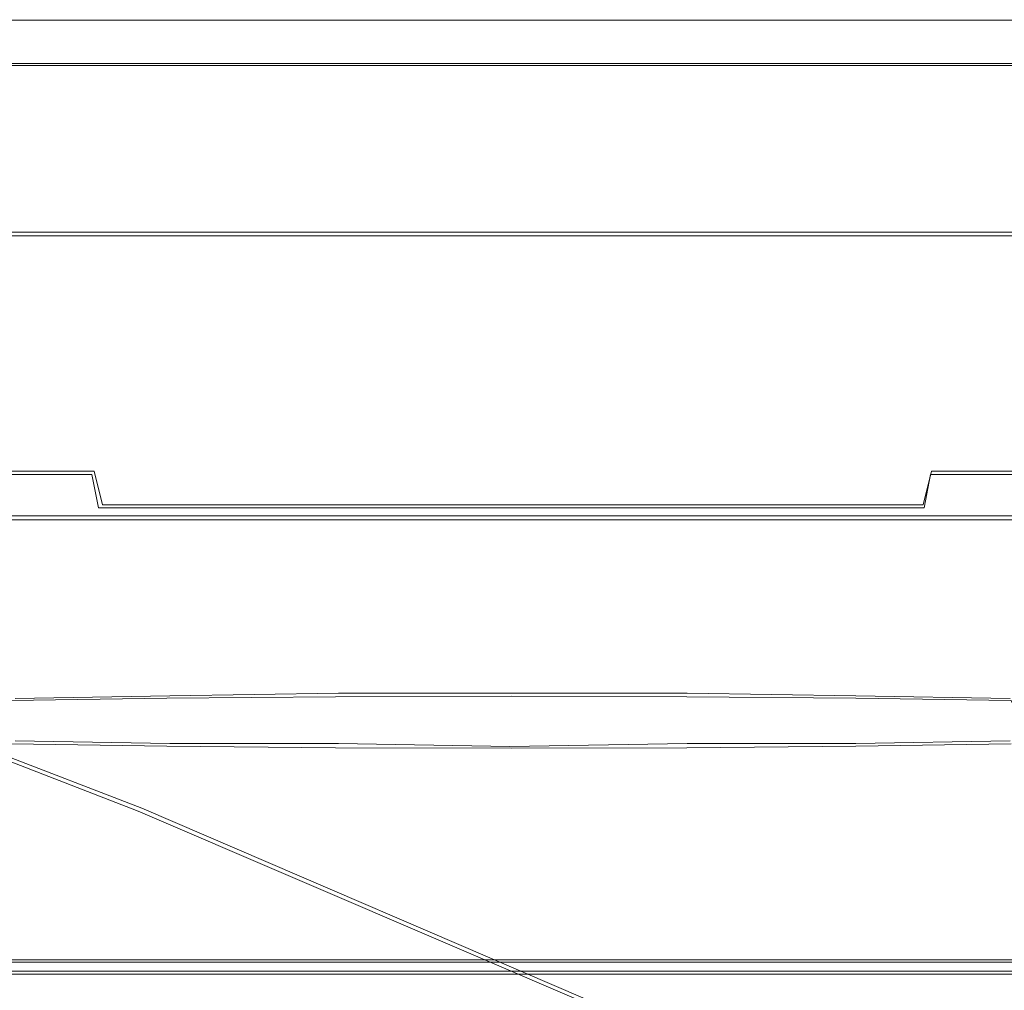
# Model space of a CAD drawing. Extents: x -47 to 101, y -281 to 0.
# Drawn here: x -2 to 2, y -114 to -111 of the extents above; entities that cross this region are included whole.
import ezdxf

# ---------------------------------------------------------------- set-up
doc = ezdxf.new("R2010")
doc.units = 0
doc.header["$LTSCALE"] = 500
doc.header["$MEASUREMENT"] = 0
for name, color, linetype in [('DWXOUTLINES', 7, 'Continuous'), ('FERRO_MIEDZ', 7, 'Continuous'), ('FERRO_WAZ', 7, 'Continuous')]:
    doc.layers.add(name, color=color, linetype=linetype)

msp = doc.modelspace()

# ---------------------------------------------------------------- linework, layer by layer
at = {"layer": 'DWXOUTLINES', "color": 0, "lineweight": 0}
for p, q in [((-2.93, -110.85, 20.55), (-1.49, -110.85, 20.99)), ((-1.49, -110.85, 5.9), (-2.93, -110.85, 6.34)), ((0, -110.85, 21.13), (-1.49, -110.85, 20.99)), ((0, -110.85, 5.75), (-1.49, -110.85, 5.9)), ((1.5, -110.85, 20.99), (0, -110.85, 21.13)), ((1.5, -110.85, 5.9), (0, -110.85, 5.75)), ((2.95, -110.85, 20.55), (1.5, -110.85, 20.99)), ((2.95, -110.85, 6.34), (1.5, -110.85, 5.9)), ((-2.23, -111.45, 16.81), (-1.53, -111.45, 17.18)), ((-2.23, -111.45, 10.08), (-1.53, -111.45, 9.71)), ((-0.77, -111.45, 17.41), (-1.53, -111.45, 17.18)), ((-0.77, -111.45, 9.48), (-1.53, -111.45, 9.71)), ((-0.77, -111.45, 9.48), (0, -111.45, 9.4)), ((-0.77, -111.45, 17.41), (0, -111.45, 17.49)), ((0, -111.45, 9.4), (0.79, -111.45, 9.48)), ((0.79, -111.45, 17.41), (0, -111.45, 17.49)), ((1.55, -111.45, 9.71), (0.79, -111.45, 9.48)), ((0.79, -111.45, 17.41), (1.55, -111.45, 17.18)), ((2.25, -111.45, 16.81), (1.55, -111.45, 17.18)), ((2.25, -111.45, 10.08), (1.55, -111.45, 9.71)), ((-1.31, -113.5, -406.4), (-5.45, -111.9, -354.18)), ((-2.91, -112.3, 20.51), (-1.48, -112.3, 20.94)), ((-1.48, -112.3, 5.94), (-2.91, -112.3, 6.38)), ((-1.48, -112.3, 20.94), (-1.45, -112.42, 20.83)), ((-1.48, -112.3, 5.94), (-1.45, -112.42, 6.06)), ((1.5, -112.3, 5.94), (1.47, -112.42, 6.06)), ((1.5, -112.3, 20.94), (1.47, -112.42, 20.83)), ((2.93, -112.3, 6.38), (1.5, -112.3, 5.94)), ((1.5, -112.3, 20.94), (2.93, -112.3, 20.51)), ((-1.45, -112.42, 20.83), (0, -112.42, 20.97)), ((0, -112.42, 5.92), (-1.45, -112.42, 6.06)), ((1.47, -112.42, 20.83), (0, -112.42, 20.97)), ((1.47, -112.42, 6.06), (0, -112.42, 5.92)), ((-1.1, -112.46, 19.04), (-2.17, -112.46, 18.71)), ((-1.1, -112.46, 7.85), (-2.17, -112.46, 8.18)), ((0, -112.46, 19.15), (-1.1, -112.46, 19.04)), ((0, -112.46, 7.74), (-1.1, -112.46, 7.85)), ((0, -112.46, 19.15), (1.12, -112.46, 19.04)), ((1.12, -112.46, 7.85), (0, -112.46, 7.74)), ((2.19, -112.46, 18.71), (1.12, -112.46, 19.04)), ((2.19, -112.46, 8.18), (1.12, -112.46, 7.85)), ((-1.21, -113.1, 17.08), (-1.76, -113.11, 16.79)), ((-0.61, -113.09, 17.27), (-1.21, -113.1, 17.08)), ((0, -113.09, 17.33), (-0.61, -113.09, 17.27)), ((0.63, -113.09, 17.27), (0, -113.09, 17.33)), ((1.23, -113.1, 17.08), (0.63, -113.09, 17.27)), ((1.78, -113.11, 16.79), (1.23, -113.1, 17.08)), ((-1.76, -113.26, 11.46), (-1.21, -113.27, 11.17)), ((1.23, -113.27, 11.17), (1.78, -113.26, 11.46)), ((-1.21, -113.27, 11.17), (-0.61, -113.27, 10.99)), ((-0.61, -113.27, 10.99), (0, -113.28, 10.93)), ((0, -113.28, 10.93), (0.63, -113.27, 10.99)), ((0.63, -113.27, 10.99), (1.23, -113.27, 11.17)), ((1.6, -114.75, -465.69), (-1.31, -113.5, -406.4)), ((-2.11, -114.04, 8.31), (-1.07, -114.04, 8)), ((-1.07, -114.04, 18.89), (-2.11, -114.04, 18.58)), ((-1.07, -114.04, 18.89), (0, -114.04, 19)), ((-1.07, -114.04, 8), (0, -114.04, 7.89)), ((1.09, -114.04, 18.89), (0, -114.04, 19)), ((0, -114.04, 7.89), (1.09, -114.04, 8)), ((2.13, -114.04, 18.58), (1.09, -114.04, 18.89)), ((1.09, -114.04, 8), (2.13, -114.04, 8.31)), ((-2.23, -114.08, 10.08), (-1.53, -114.08, 9.71)), ((-1.53, -114.08, 17.18), (-2.23, -114.08, 16.81)), ((-1.53, -114.08, 9.71), (-0.77, -114.08, 9.48)), ((-0.77, -114.08, 17.41), (-1.53, -114.08, 17.18)), ((-0.77, -114.08, 17.41), (0, -114.08, 17.49)), ((-0.77, -114.08, 9.48), (0, -114.08, 9.4)), ((0.79, -114.08, 17.41), (0, -114.08, 17.49)), ((0, -114.08, 9.4), (0.79, -114.08, 9.48)), ((1.55, -114.08, 17.18), (0.79, -114.08, 17.41)), ((0.79, -114.08, 9.48), (1.55, -114.08, 9.71)), ((2.25, -114.08, 16.81), (1.55, -114.08, 17.18)), ((1.55, -114.08, 9.71), (2.25, -114.08, 10.08))]:
    msp.add_line(p, q, dxfattribs=at)
at = {"layer": 'FERRO_MIEDZ', "lineweight": 0}
for points, invisible_edges in [([(-2.1376, -110.695, 24.2135), (0.0044, -110.695, 24.4245), (0.0044, -110.5332, 24.4701), (-2.1465, -110.5332, 24.2583)], 15), ([(0.0044, -110.695, 2.4649), (-2.1376, -110.695, 2.6759), (-2.1465, -110.5332, 2.6311), (0.0044, -110.5332, 2.4193)], 15), ([(2.1465, -110.695, 2.6759), (0.0044, -110.695, 2.4649), (0.0044, -110.5332, 2.4193), (2.1554, -110.5332, 2.6311)], 15), ([(0.0044, -110.695, 24.4245), (2.1465, -110.695, 24.2135), (2.1554, -110.5332, 24.2583), (0.0044, -110.5332, 24.4701)], 15), ([(-2.1133, -110.8133, 24.0911), (0.0044, -110.8133, 24.2997), (0.0044, -110.695, 24.4245), (-2.1376, -110.695, 24.2135)], 11), ([(0.0044, -110.8133, 2.5897), (-2.1133, -110.8133, 2.7983), (-2.1376, -110.695, 2.6759), (0.0044, -110.695, 2.4649)], 11), ([(2.1221, -110.8133, 2.7983), (0.0044, -110.8133, 2.5897), (0.0044, -110.695, 2.4649), (2.1465, -110.695, 2.6759)], 11), ([(0.0044, -110.8133, 24.2997), (2.1221, -110.8133, 24.0911), (2.1465, -110.695, 24.2135), (0.0044, -110.695, 24.4245)], 11), ([(-2.08, -110.8567, 23.9239), (0.0044, -110.8567, 24.1292), (0.0044, -110.8133, 24.2997), (-2.1133, -110.8133, 24.0911)], 15), ([(0.0044, -110.8567, 2.7601), (-2.08, -110.8567, 2.9654), (-2.1133, -110.8133, 2.7983), (0.0044, -110.8133, 2.5897)], 15), ([(2.0889, -110.8567, 2.9654), (0.0044, -110.8567, 2.7601), (0.0044, -110.8133, 2.5897), (2.1221, -110.8133, 2.7983)], 15), ([(0.0044, -110.8567, 24.1292), (2.0889, -110.8567, 23.9239), (2.1221, -110.8133, 24.0911), (0.0044, -110.8133, 24.2997)], 15), ([(-2.08, -110.8567, 23.9239), (-4.0844, -110.8567, 23.3159), (-2.9384, -110.8567, 20.5492), (-1.4958, -110.8567, 20.9868)], 11), ([(-4.0844, -110.8567, 3.5735), (-2.08, -110.8567, 2.9654), (-1.4958, -110.8567, 5.9026), (-2.9384, -110.8567, 6.3402)], 11), ([(-1.4958, -110.8567, 5.9026), (-1.4958, -112.1504, 5.9026), (-2.9384, -112.1504, 6.3402), (-2.9384, -110.8567, 6.3402)], 15), ([(-2.9384, -110.8567, 20.5492), (-2.9384, -112.1504, 20.5492), (-1.4958, -112.1504, 20.9868), (-1.4958, -110.8567, 20.9868)], 15), ([(0.0044, -110.8567, 24.1292), (-2.08, -110.8567, 23.9239), (-1.4958, -110.8567, 20.9868), (0.0044, -110.8567, 21.1346)], 11), ([(-2.08, -110.8567, 2.9654), (0.0044, -110.8567, 2.7601), (0.0044, -110.8567, 5.7548), (-1.4958, -110.8567, 5.9026)], 11), ([(0.0044, -110.8567, 5.7548), (0.0044, -112.1504, 5.7548), (-1.4958, -112.1504, 5.9026), (-1.4958, -110.8567, 5.9026)], 15), ([(-1.4958, -110.8567, 20.9868), (-1.4958, -112.1504, 20.9868), (0.0044, -112.1504, 21.1346), (0.0044, -110.8567, 21.1346)], 15), ([(2.0889, -110.8567, 23.9239), (0.0044, -110.8567, 24.1292), (0.0044, -110.8567, 21.1346), (1.5046, -110.8567, 20.9868)], 11), ([(0.0044, -110.8567, 2.7601), (2.0889, -110.8567, 2.9654), (1.5046, -110.8567, 5.9026), (0.0044, -110.8567, 5.7548)], 11), ([(0.0044, -110.8567, 21.1346), (0.0044, -112.1504, 21.1346), (1.5046, -112.1504, 20.9868), (1.5046, -110.8567, 20.9868)], 15), ([(1.5046, -110.8567, 5.9026), (1.5046, -112.1504, 5.9026), (0.0044, -112.1504, 5.7548), (0.0044, -110.8567, 5.7548)], 15), ([(2.0889, -110.8567, 2.9654), (4.0932, -110.8567, 3.5735), (2.9472, -110.8567, 6.3402), (1.5046, -110.8567, 5.9026)], 11), ([(4.0932, -110.8567, 23.3159), (2.0889, -110.8567, 23.9239), (1.5046, -110.8567, 20.9868), (2.9472, -110.8567, 20.5492)], 11), ([(2.9472, -110.8567, 6.3402), (2.9472, -112.1504, 6.3402), (1.5046, -112.1504, 5.9026), (1.5046, -110.8567, 5.9026)], 15), ([(1.5046, -110.8567, 20.9868), (1.5046, -112.1504, 20.9868), (2.9472, -112.1504, 20.5492), (2.9472, -110.8567, 20.5492)], 15), ([(-3.7316, -111.4631, 14.9922), (-1.5431, -111.4631, 17.1807), (-2.855, -111.4631, 16.3041), (-3.7316, -111.4631, 14.9922)], 15), ([(-1.5431, -111.4631, 9.7087), (-3.7316, -111.4631, 11.8972), (-2.855, -111.4631, 10.5852), (-1.5431, -111.4631, 9.7087)], 15), ([(-3.7316, -111.4631, 14.9922), (1.5519, -111.4631, 17.1807), (-1.5431, -111.4631, 17.1807), (-3.7316, -111.4631, 14.9922)], 15), ([(-1.5431, -111.4631, 9.7087), (-3.7316, -111.4631, 14.9922), (-3.7316, -111.4631, 11.8972), (-1.5431, -111.4631, 9.7087)], 15), ([(-1.5431, -111.4631, 9.7087), (1.5519, -111.4631, 17.1807), (-3.7316, -111.4631, 14.9922), (-1.5431, -111.4631, 9.7087)], 15), ([(-2.855, -111.4631, 16.3041), (-1.5431, -111.4631, 17.1807), (-2.2422, -111.4631, 16.807), (-2.855, -111.4631, 16.3041)], 9), ([(-1.5431, -111.4631, 9.7087), (-2.855, -111.4631, 10.5852), (-2.2422, -111.4631, 10.0823), (-1.5431, -111.4631, 9.7087)], 9), ([(-1.5431, -114.0909, 17.1807), (-2.2422, -114.0909, 16.807), (-2.2422, -111.4631, 16.807), (-1.5431, -111.4631, 17.1807)], 15), ([(-2.2422, -114.0909, 10.0823), (-1.5431, -114.0909, 9.7087), (-1.5431, -111.4631, 9.7087), (-2.2422, -111.4631, 10.0823)], 15), ([(-1.5431, -111.4631, 17.1807), (0.0044, -111.4631, 17.4886), (-0.7845, -111.4631, 17.4108), (-1.5431, -111.4631, 17.1807)], 9), ([(0.0044, -111.4631, 9.4008), (-1.5431, -111.4631, 9.7087), (-0.7845, -111.4631, 9.4785), (0.0044, -111.4631, 9.4008)], 9), ([(-1.5431, -111.4631, 17.1807), (1.5519, -111.4631, 17.1807), (0.0044, -111.4631, 17.4886), (-1.5431, -111.4631, 17.1807)], 15), ([(1.5519, -111.4631, 9.7087), (-1.5431, -111.4631, 9.7087), (0.0044, -111.4631, 9.4008), (1.5519, -111.4631, 9.7087)], 15), ([(3.7405, -111.4631, 11.8972), (-1.5431, -111.4631, 9.7087), (1.5519, -111.4631, 9.7087), (3.7405, -111.4631, 11.8972)], 15), ([(1.5519, -111.4631, 17.1807), (-1.5431, -111.4631, 9.7087), (3.7405, -111.4631, 11.8972), (1.5519, -111.4631, 17.1807)], 15), ([(-0.7845, -114.0909, 17.4108), (-1.5431, -114.0909, 17.1807), (-1.5431, -111.4631, 17.1807), (-0.7845, -111.4631, 17.4108)], 15), ([(-1.5431, -114.0909, 9.7087), (-0.7845, -114.0909, 9.4785), (-0.7845, -111.4631, 9.4785), (-1.5431, -111.4631, 9.7087)], 15), ([(-0.7845, -114.0909, 9.4785), (0.0044, -114.0909, 9.4008), (0.0044, -111.4631, 9.4008), (-0.7845, -111.4631, 9.4785)], 15), ([(0.0044, -114.0909, 17.4886), (-0.7845, -114.0909, 17.4108), (-0.7845, -111.4631, 17.4108), (0.0044, -111.4631, 17.4886)], 15), ([(0.0044, -114.0909, 9.4008), (0.7933, -114.0909, 9.4785), (0.7933, -111.4631, 9.4785), (0.0044, -111.4631, 9.4008)], 11), ([(0.0044, -111.4631, 17.4886), (1.5519, -111.4631, 17.1807), (0.7933, -111.4631, 17.4108), (0.0044, -111.4631, 17.4886)], 9), ([(1.5519, -111.4631, 9.7087), (0.0044, -111.4631, 9.4008), (0.7933, -111.4631, 9.4785), (1.5519, -111.4631, 9.7087)], 11), ([(0.7933, -114.0909, 17.4108), (0.0044, -114.0909, 17.4886), (0.0044, -111.4631, 17.4886), (0.7933, -111.4631, 17.4108)], 15), ([(0.7933, -114.0909, 9.4785), (1.5519, -114.0909, 9.7087), (1.5519, -111.4631, 9.7087), (0.7933, -111.4631, 9.4785)], 15), ([(1.5519, -114.0909, 17.1807), (0.7933, -114.0909, 17.4108), (0.7933, -111.4631, 17.4108), (1.5519, -111.4631, 17.1807)], 15), ([(2.8639, -111.4631, 10.5852), (1.5519, -111.4631, 9.7087), (2.2511, -111.4631, 10.0823), (2.8639, -111.4631, 10.5852)], 9), ([(1.5519, -111.4631, 17.1807), (2.8639, -111.4631, 16.3041), (2.2511, -111.4631, 16.807), (1.5519, -111.4631, 17.1807)], 9), ([(3.7405, -111.4631, 11.8972), (1.5519, -111.4631, 9.7087), (2.8639, -111.4631, 10.5852), (3.7405, -111.4631, 11.8972)], 15), ([(1.5519, -111.4631, 17.1807), (3.7405, -111.4631, 14.9922), (2.8639, -111.4631, 16.3041), (1.5519, -111.4631, 17.1807)], 15), ([(1.5519, -111.4631, 17.1807), (3.7405, -111.4631, 11.8972), (3.7405, -111.4631, 14.9922), (1.5519, -111.4631, 17.1807)], 15), ([(2.2511, -114.0909, 16.807), (1.5519, -114.0909, 17.1807), (1.5519, -111.4631, 17.1807), (2.2511, -111.4631, 16.807)], 15), ([(1.5519, -114.0909, 9.7087), (2.2511, -114.0909, 10.0823), (2.2511, -111.4631, 10.0823), (1.5519, -111.4631, 9.7087)], 15), ([(-0.8792, -111.9548, 14.0907), (0.0044, -111.8678, 14.0882), (-0.8622, -111.9597, 13.9183), (-0.8792, -111.9548, 14.0907)], 15), ([(-0.8622, -111.9498, 14.263), (0.0044, -111.8678, 14.0882), (-0.8792, -111.9548, 14.0907), (-0.8622, -111.9498, 14.263)], 15), ([(-0.8622, -111.9597, 13.9183), (0.0044, -111.8678, 14.0882), (-0.812, -111.9645, 13.7527), (-0.8622, -111.9597, 13.9183)], 15), ([(-0.812, -111.945, 14.4287), (0.0044, -111.8678, 14.0882), (-0.8622, -111.9498, 14.263), (-0.812, -111.945, 14.4287)], 15), ([(-0.812, -111.9645, 13.7527), (0.0044, -111.8678, 14.0882), (-0.7303, -111.9689, 13.5999), (-0.812, -111.9645, 13.7527)], 15), ([(-0.7303, -111.9406, 14.5814), (0.0044, -111.8678, 14.0882), (-0.812, -111.945, 14.4287), (-0.7303, -111.9406, 14.5814)], 15), ([(-0.7303, -111.9689, 13.5999), (0.0044, -111.8678, 14.0882), (-0.6204, -111.9728, 13.4661), (-0.7303, -111.9689, 13.5999)], 15), ([(-0.6204, -111.9367, 14.7152), (0.0044, -111.8678, 14.0882), (-0.7303, -111.9406, 14.5814), (-0.6204, -111.9367, 14.7152)], 15), ([(-0.6204, -111.9728, 13.4661), (0.0044, -111.8678, 14.0882), (-0.4865, -111.9759, 13.3563), (-0.6204, -111.9728, 13.4661)], 15), ([(-0.4865, -111.9335, 14.8251), (0.0044, -111.8678, 14.0882), (-0.6204, -111.9367, 14.7152), (-0.4865, -111.9335, 14.8251)], 15), ([(-0.4865, -111.9759, 13.3563), (0.0044, -111.8678, 14.0882), (-0.3337, -111.9783, 13.2746), (-0.4865, -111.9759, 13.3563)], 15), ([(-0.3337, -111.9312, 14.9067), (0.0044, -111.8678, 14.0882), (-0.4865, -111.9335, 14.8251), (-0.3337, -111.9312, 14.9067)], 15), ([(-0.3337, -111.9783, 13.2746), (0.0044, -111.8678, 14.0882), (-0.168, -111.9798, 13.2244), (-0.3337, -111.9783, 13.2746)], 15), ([(-0.168, -111.9297, 14.957), (0.0044, -111.8678, 14.0882), (-0.3337, -111.9312, 14.9067), (-0.168, -111.9297, 14.957)], 15), ([(-0.168, -111.9798, 13.2244), (0.0044, -111.8678, 14.0882), (0.0044, -111.9802, 13.2074), (-0.168, -111.9798, 13.2244)], 15), ([(0.0044, -111.9292, 14.9739), (0.0044, -111.8678, 14.0882), (-0.168, -111.9297, 14.957), (0.0044, -111.9292, 14.9739)], 15), ([(0.8711, -111.9597, 13.9183), (0.0044, -111.8678, 14.0882), (0.888, -111.9548, 14.0907), (0.8711, -111.9597, 13.9183)], 15), ([(0.8208, -111.9645, 13.7527), (0.0044, -111.8678, 14.0882), (0.8711, -111.9597, 13.9183), (0.8208, -111.9645, 13.7527)], 15), ([(0.7391, -111.9689, 13.5999), (0.0044, -111.8678, 14.0882), (0.8208, -111.9645, 13.7527), (0.7391, -111.9689, 13.5999)], 15), ([(0.6292, -111.9728, 13.4661), (0.0044, -111.8678, 14.0882), (0.7391, -111.9689, 13.5999), (0.6292, -111.9728, 13.4661)], 15), ([(0.4953, -111.9759, 13.3563), (0.0044, -111.8678, 14.0882), (0.6292, -111.9728, 13.4661), (0.4953, -111.9759, 13.3563)], 15), ([(0.3426, -111.9783, 13.2746), (0.0044, -111.8678, 14.0882), (0.4953, -111.9759, 13.3563), (0.3426, -111.9783, 13.2746)], 15), ([(0.1768, -111.9798, 13.2244), (0.0044, -111.8678, 14.0882), (0.3426, -111.9783, 13.2746), (0.1768, -111.9798, 13.2244)], 15), ([(0.0044, -111.9802, 13.2074), (0.0044, -111.8678, 14.0882), (0.1768, -111.9798, 13.2244), (0.0044, -111.9802, 13.2074)], 15), ([(0.1768, -111.9297, 14.957), (0.0044, -111.8678, 14.0882), (0.0044, -111.9292, 14.9739), (0.1768, -111.9297, 14.957)], 15), ([(0.3426, -111.9312, 14.9067), (0.0044, -111.8678, 14.0882), (0.1768, -111.9297, 14.957), (0.3426, -111.9312, 14.9067)], 15), ([(0.4953, -111.9335, 14.8251), (0.0044, -111.8678, 14.0882), (0.3426, -111.9312, 14.9067), (0.4953, -111.9335, 14.8251)], 15), ([(0.6292, -111.9367, 14.7152), (0.0044, -111.8678, 14.0882), (0.4953, -111.9335, 14.8251), (0.6292, -111.9367, 14.7152)], 15), ([(0.7391, -111.9406, 14.5814), (0.0044, -111.8678, 14.0882), (0.6292, -111.9367, 14.7152), (0.7391, -111.9406, 14.5814)], 15), ([(0.8208, -111.945, 14.4287), (0.0044, -111.8678, 14.0882), (0.7391, -111.9406, 14.5814), (0.8208, -111.945, 14.4287)], 15), ([(0.8711, -111.9498, 14.263), (0.0044, -111.8678, 14.0882), (0.8208, -111.945, 14.4287), (0.8711, -111.9498, 14.263)], 15), ([(0.888, -111.9548, 14.0907), (0.0044, -111.8678, 14.0882), (0.8711, -111.9498, 14.263), (0.888, -111.9548, 14.0907)], 15), ([(-0.3337, -111.9312, 14.9067), (-0.6589, -112.1662, 15.6988), (-0.3337, -112.1633, 15.7974), (-0.168, -111.9297, 14.957)], 15), ([(-0.168, -111.9297, 14.957), (-0.3337, -112.1633, 15.7974), (0.0044, -112.1624, 15.8307), (0.0044, -111.9292, 14.9739)], 15), ([(0.0044, -111.9292, 14.9739), (0.0044, -112.1624, 15.8307), (0.3426, -112.1633, 15.7974), (0.1768, -111.9297, 14.957)], 15), ([(0.1768, -111.9297, 14.957), (0.3426, -112.1633, 15.7974), (0.6677, -112.1662, 15.6988), (0.3426, -111.9312, 14.9067)], 15), ([(-0.8792, -111.9548, 14.0907), (-1.7289, -112.2124, 14.0981), (-1.6956, -112.2026, 14.4361), (-0.8622, -111.9498, 14.263)], 15), ([(-0.8622, -111.9597, 13.9183), (-1.6956, -112.2221, 13.7601), (-1.7289, -112.2124, 14.0981), (-0.8792, -111.9548, 14.0907)], 15), ([(-0.8622, -111.9498, 14.263), (-1.6956, -112.2026, 14.4361), (-1.5969, -112.1932, 14.7611), (-0.812, -111.945, 14.4287)], 15), ([(-0.812, -111.9645, 13.7527), (-1.5969, -112.2315, 13.4351), (-1.6956, -112.2221, 13.7601), (-0.8622, -111.9597, 13.9183)], 15), ([(-0.812, -111.945, 14.4287), (-1.5969, -112.1932, 14.7611), (-1.4368, -112.1846, 15.0607), (-0.7303, -111.9406, 14.5814)], 15), ([(-0.7303, -111.9689, 13.5999), (-1.4368, -112.2402, 13.1355), (-1.5969, -112.2315, 13.4351), (-0.812, -111.9645, 13.7527)], 15), ([(-0.7303, -111.9406, 14.5814), (-1.4368, -112.1846, 15.0607), (-1.2212, -112.177, 15.3232), (-0.6204, -111.9367, 14.7152)], 15), ([(-0.6204, -111.9367, 14.7152), (-1.2212, -112.177, 15.3232), (-0.9586, -112.1708, 15.5387), (-0.4865, -111.9335, 14.8251)], 15), ([(-0.4865, -111.9335, 14.8251), (-0.9586, -112.1708, 15.5387), (-0.6589, -112.1662, 15.6988), (-0.3337, -111.9312, 14.9067)], 15), ([(0.3426, -111.9312, 14.9067), (0.6677, -112.1662, 15.6988), (0.9674, -112.1708, 15.5387), (0.4953, -111.9335, 14.8251)], 15), ([(0.4953, -111.9335, 14.8251), (0.9674, -112.1708, 15.5387), (1.2301, -112.177, 15.3232), (0.6292, -111.9367, 14.7152)], 15), ([(0.6292, -111.9367, 14.7152), (1.2301, -112.177, 15.3232), (1.4456, -112.1846, 15.0607), (0.7391, -111.9406, 14.5814)], 15), ([(0.7391, -111.9406, 14.5814), (1.4456, -112.1846, 15.0607), (1.6058, -112.1932, 14.7611), (0.8208, -111.945, 14.4287)], 15), ([(0.8208, -111.9645, 13.7527), (1.6058, -112.2315, 13.4351), (1.4456, -112.2402, 13.1355), (0.7391, -111.9689, 13.5999)], 15), ([(0.8208, -111.945, 14.4287), (1.6058, -112.1932, 14.7611), (1.7044, -112.2026, 14.4361), (0.8711, -111.9498, 14.263)], 15), ([(0.8711, -111.9597, 13.9183), (1.7044, -112.2221, 13.7601), (1.6058, -112.2315, 13.4351), (0.8208, -111.9645, 13.7527)], 15), ([(0.8711, -111.9498, 14.263), (1.7044, -112.2026, 14.4361), (1.7377, -112.2124, 14.0981), (0.888, -111.9548, 14.0907)], 15), ([(0.888, -111.9548, 14.0907), (1.7377, -112.2124, 14.0981), (1.7044, -112.2221, 13.7601), (0.8711, -111.9597, 13.9183)], 15), ([(-0.6204, -111.9728, 13.4661), (-1.2212, -112.2477, 12.873), (-1.4368, -112.2402, 13.1355), (-0.7303, -111.9689, 13.5999)], 15), ([(-0.4865, -111.9759, 13.3563), (-0.9586, -112.254, 12.6575), (-1.2212, -112.2477, 12.873), (-0.6204, -111.9728, 13.4661)], 15), ([(-0.3337, -111.9783, 13.2746), (-0.6589, -112.2586, 12.4974), (-0.9586, -112.254, 12.6575), (-0.4865, -111.9759, 13.3563)], 15), ([(-0.168, -111.9798, 13.2244), (-0.3337, -112.2614, 12.3988), (-0.6589, -112.2586, 12.4974), (-0.3337, -111.9783, 13.2746)], 15), ([(0.0044, -111.9802, 13.2074), (0.0044, -112.2624, 12.3655), (-0.3337, -112.2614, 12.3988), (-0.168, -111.9798, 13.2244)], 15), ([(0.1768, -111.9798, 13.2244), (0.3426, -112.2614, 12.3988), (0.0044, -112.2624, 12.3655), (0.0044, -111.9802, 13.2074)], 15), ([(0.3426, -111.9783, 13.2746), (0.6677, -112.2586, 12.4974), (0.3426, -112.2614, 12.3988), (0.1768, -111.9798, 13.2244)], 15), ([(0.4953, -111.9759, 13.3563), (0.9674, -112.254, 12.6575), (0.6677, -112.2586, 12.4974), (0.3426, -111.9783, 13.2746)], 15), ([(0.6292, -111.9728, 13.4661), (1.2301, -112.2477, 12.873), (0.9674, -112.254, 12.6575), (0.4953, -111.9759, 13.3563)], 15), ([(0.7391, -111.9689, 13.5999), (1.4456, -112.2402, 13.1355), (1.2301, -112.2477, 12.873), (0.6292, -111.9728, 13.4661)], 15), ([(-2.9219, -112.312, 20.5094), (-1.4874, -112.312, 20.9445), (-1.4958, -112.1504, 20.9868), (-2.9384, -112.1504, 20.5492)], 15), ([(-1.4874, -112.312, 5.9448), (-2.9219, -112.312, 6.38), (-2.9384, -112.1504, 6.3402), (-1.4958, -112.1504, 5.9026)], 15), ([(-1.2212, -112.177, 15.3232), (-1.7749, -112.5794, 15.8888), (-1.3936, -112.5704, 16.2016), (-0.9586, -112.1708, 15.5387)], 15), ([(-1.4874, -112.312, 20.9445), (0.0044, -112.3121, 21.0915), (0.0044, -112.1504, 21.1346), (-1.4958, -112.1504, 20.9868)], 15), ([(0.0044, -112.312, 5.7979), (-1.4874, -112.312, 5.9448), (-1.4958, -112.1504, 5.9026), (0.0044, -112.1504, 5.7548)], 15), ([(-0.9586, -112.1708, 15.5387), (-1.3936, -112.5704, 16.2016), (-0.9586, -112.5637, 16.434), (-0.6589, -112.1662, 15.6988)], 15), ([(-0.6589, -112.1662, 15.6988), (-0.9586, -112.5637, 16.434), (-0.4865, -112.5595, 16.5772), (-0.3337, -112.1633, 15.7974)], 15), ([(-0.3337, -112.1633, 15.7974), (-0.4865, -112.5595, 16.5772), (0.0044, -112.5582, 16.6255), (0.0044, -112.1624, 15.8307)], 15), ([(1.4962, -112.312, 5.9448), (0.0044, -112.312, 5.7979), (0.0044, -112.1504, 5.7548), (1.5046, -112.1504, 5.9026)], 15), ([(0.0044, -112.3121, 21.0915), (1.4962, -112.312, 20.9445), (1.5046, -112.1504, 20.9868), (0.0044, -112.1504, 21.1346)], 15), ([(0.0044, -112.1624, 15.8307), (0.0044, -112.5582, 16.6255), (0.4953, -112.5595, 16.5772), (0.3426, -112.1633, 15.7974)], 15), ([(0.3426, -112.1633, 15.7974), (0.4953, -112.5595, 16.5772), (0.9674, -112.5637, 16.434), (0.6677, -112.1662, 15.6988)], 15), ([(0.6677, -112.1662, 15.6988), (0.9674, -112.5637, 16.434), (1.4024, -112.5704, 16.2016), (0.9674, -112.1708, 15.5387)], 15), ([(0.9674, -112.1708, 15.5387), (1.4024, -112.5704, 16.2016), (1.7838, -112.5794, 15.8888), (1.2301, -112.177, 15.3232)], 15), ([(2.9307, -112.312, 6.38), (1.4962, -112.312, 5.9448), (1.5046, -112.1504, 5.9026), (2.9472, -112.1504, 6.3402)], 15), ([(1.4962, -112.312, 20.9445), (2.9307, -112.312, 20.5094), (2.9472, -112.1504, 20.5492), (1.5046, -112.1504, 20.9868)], 15), ([(-1.7289, -112.2124, 14.0981), (-2.5119, -112.6308, 14.1102), (-2.4636, -112.6166, 14.6009), (-1.6956, -112.2026, 14.4361)], 15), ([(-1.6956, -112.2026, 14.4361), (-2.4636, -112.6166, 14.6009), (-2.3204, -112.603, 15.0727), (-1.5969, -112.1932, 14.7611)], 15), ([(-1.5969, -112.1932, 14.7611), (-2.3204, -112.603, 15.0727), (-2.0879, -112.5904, 15.5076), (-1.4368, -112.1846, 15.0607)], 15), ([(-1.4368, -112.1846, 15.0607), (-2.0879, -112.5904, 15.5076), (-1.7749, -112.5794, 15.8888), (-1.2212, -112.177, 15.3232)], 15), ([(1.2301, -112.177, 15.3232), (1.7838, -112.5794, 15.8888), (2.0967, -112.5904, 15.5076), (1.4456, -112.1846, 15.0607)], 15), ([(1.4456, -112.1846, 15.0607), (2.0967, -112.5904, 15.5076), (2.3292, -112.603, 15.0728), (1.6058, -112.1932, 14.7611)], 15), ([(1.6058, -112.1932, 14.7611), (2.3292, -112.603, 15.0728), (2.4724, -112.6166, 14.6009), (1.7044, -112.2026, 14.4361)], 15), ([(1.7044, -112.2026, 14.4361), (2.4724, -112.6166, 14.6009), (2.5208, -112.6308, 14.1102), (1.7377, -112.2124, 14.0981)], 15), ([(-1.6956, -112.2221, 13.7601), (-2.4636, -112.6449, 13.6195), (-2.5119, -112.6308, 14.1102), (-1.7289, -112.2124, 14.0981)], 15), ([(-1.5969, -112.2315, 13.4351), (-2.3204, -112.6586, 13.1476), (-2.4636, -112.6449, 13.6195), (-1.6956, -112.2221, 13.7601)], 15), ([(-1.4368, -112.2402, 13.1355), (-2.0879, -112.6711, 12.7127), (-2.3204, -112.6586, 13.1476), (-1.5969, -112.2315, 13.4351)], 15), ([(-1.2212, -112.2477, 12.873), (-1.7749, -112.6821, 12.3316), (-2.0879, -112.6711, 12.7127), (-1.4368, -112.2402, 13.1355)], 15), ([(1.4456, -112.2402, 13.1355), (2.0967, -112.6711, 12.7127), (1.7838, -112.6821, 12.3316), (1.2301, -112.2477, 12.873)], 15), ([(1.6058, -112.2315, 13.4351), (2.3292, -112.6585, 13.1476), (2.0967, -112.6711, 12.7127), (1.4456, -112.2402, 13.1355)], 15), ([(1.7044, -112.2221, 13.7601), (2.4724, -112.6449, 13.6195), (2.3292, -112.6585, 13.1476), (1.6058, -112.2315, 13.4351)], 15), ([(1.7377, -112.2124, 14.0981), (2.5208, -112.6308, 14.1102), (2.4724, -112.6449, 13.6195), (1.7044, -112.2221, 13.7601)], 15), ([(-0.9586, -112.254, 12.6575), (-1.3936, -112.6911, 12.0188), (-1.7749, -112.6821, 12.3316), (-1.2212, -112.2477, 12.873)], 15), ([(-0.6589, -112.2586, 12.4974), (-0.9586, -112.6978, 11.7863), (-1.3936, -112.6911, 12.0188), (-0.9586, -112.254, 12.6575)], 15), ([(-0.3337, -112.2614, 12.3988), (-0.4865, -112.702, 11.6432), (-0.9586, -112.6978, 11.7863), (-0.6589, -112.2586, 12.4974)], 15), ([(0.0044, -112.2624, 12.3655), (0.0044, -112.7034, 11.5949), (-0.4865, -112.702, 11.6432), (-0.3337, -112.2614, 12.3988)], 15), ([(0.3426, -112.2614, 12.3988), (0.4953, -112.702, 11.6432), (0.0044, -112.7034, 11.5949), (0.0044, -112.2624, 12.3655)], 15), ([(0.6677, -112.2586, 12.4974), (0.9674, -112.6978, 11.7863), (0.4953, -112.702, 11.6432), (0.3426, -112.2614, 12.3988)], 15), ([(0.9674, -112.254, 12.6575), (1.4024, -112.6911, 12.0188), (0.9674, -112.6978, 11.7863), (0.6677, -112.2586, 12.4974)], 15), ([(1.2301, -112.2477, 12.873), (1.7838, -112.6821, 12.3316), (1.4024, -112.6911, 12.0188), (0.9674, -112.254, 12.6575)], 15), ([(-2.8768, -112.4304, 20.4006), (-1.4644, -112.4304, 20.829), (-1.4874, -112.312, 20.9445), (-2.9219, -112.312, 20.5094)], 11), ([(-1.4644, -112.4304, 6.0603), (-2.8768, -112.4304, 6.4888), (-2.9219, -112.312, 6.38), (-1.4874, -112.312, 5.9448)], 3), ([(-1.4644, -112.4304, 20.829), (0.0044, -112.4304, 20.9737), (0.0044, -112.3121, 21.0915), (-1.4874, -112.312, 20.9445)], 7), ([(0.0044, -112.4304, 5.9157), (-1.4644, -112.4304, 6.0603), (-1.4874, -112.312, 5.9448), (0.0044, -112.312, 5.7979)], 15), ([(1.4733, -112.4304, 6.0603), (0.0044, -112.4304, 5.9157), (0.0044, -112.312, 5.7979), (1.4962, -112.312, 5.9448)], 7), ([(0.0044, -112.4304, 20.9737), (1.4733, -112.4304, 20.829), (1.4962, -112.312, 20.9445), (0.0044, -112.3121, 21.0915)], 15), ([(2.8856, -112.4304, 6.4888), (1.4733, -112.4304, 6.0603), (1.4962, -112.312, 5.9448), (2.9307, -112.312, 6.38)], 11), ([(1.4733, -112.4304, 20.829), (2.8856, -112.4304, 20.4006), (2.9307, -112.312, 20.5094), (1.4962, -112.312, 20.9445)], 3), ([(-2.8152, -112.4738, 20.252), (-1.433, -112.4738, 20.6712), (-1.4644, -112.4304, 20.829), (-2.8768, -112.4304, 20.4006)], 15), ([(-1.433, -112.4738, 6.2181), (-2.8152, -112.4738, 6.6374), (-2.8768, -112.4304, 6.4888), (-1.4644, -112.4304, 6.0603)], 15), ([(-1.433, -112.4738, 20.6712), (0.0044, -112.4738, 20.8128), (0.0044, -112.4304, 20.9737), (-1.4644, -112.4304, 20.829)], 11), ([(0.0044, -112.4738, 6.0765), (-1.433, -112.4738, 6.2181), (-1.4644, -112.4304, 6.0603), (0.0044, -112.4304, 5.9157)], 11), ([(1.4419, -112.4738, 6.2181), (0.0044, -112.4738, 6.0765), (0.0044, -112.4304, 5.9157), (1.4733, -112.4304, 6.0603)], 11), ([(0.0044, -112.4738, 20.8128), (1.4419, -112.4738, 20.6712), (1.4733, -112.4304, 20.829), (0.0044, -112.4304, 20.9737)], 11), ([(2.8241, -112.4738, 6.6374), (1.4419, -112.4738, 6.2181), (1.4733, -112.4304, 6.0603), (2.8856, -112.4304, 6.4888)], 15), ([(1.4419, -112.4738, 20.6712), (2.8241, -112.4738, 20.252), (2.8856, -112.4304, 20.4006), (1.4733, -112.4304, 20.829)], 15), ([(-1.433, -112.4738, 20.6712), (-2.8152, -112.4738, 20.252), (-2.178, -112.4738, 18.7136), (-1.1082, -112.4738, 19.0381)], 11), ([(-2.8152, -112.4738, 6.6374), (-1.433, -112.4738, 6.2181), (-1.1082, -112.4738, 7.8513), (-2.178, -112.4738, 8.1758)], 11), ([(-1.1082, -112.4738, 7.8513), (-1.1082, -113.7675, 7.8513), (-2.178, -113.7675, 8.1758), (-2.178, -112.4738, 8.1758)], 15), ([(-2.178, -112.4738, 18.7136), (-2.178, -113.7675, 18.7136), (-1.1082, -113.7675, 19.0381), (-1.1082, -112.4738, 19.0381)], 15), ([(-1.433, -112.4738, 6.2181), (0.0044, -112.4738, 6.0765), (0.0044, -112.4738, 7.7417), (-1.1082, -112.4738, 7.8513)], 11), ([(0.0044, -112.4738, 20.8128), (-1.433, -112.4738, 20.6712), (-1.1082, -112.4738, 19.0381), (0.0044, -112.4738, 19.1477)], 15), ([(-1.1082, -112.4738, 19.0381), (-1.1082, -113.7675, 19.0381), (0.0044, -113.7675, 19.1477), (0.0044, -112.4738, 19.1477)], 7), ([(0.0044, -112.4738, 7.7417), (0.0044, -113.7675, 7.7417), (-1.1082, -113.7675, 7.8513), (-1.1082, -112.4738, 7.8513)], 15), ([(0.0044, -112.4738, 6.0765), (1.4419, -112.4738, 6.2181), (1.117, -112.4738, 7.8513), (0.0044, -112.4738, 7.7417)], 11), ([(1.4419, -112.4738, 20.6712), (0.0044, -112.4738, 20.8128), (0.0044, -112.4738, 19.1477), (1.117, -112.4738, 19.0381)], 11), ([(0.0044, -112.4738, 19.1477), (0.0044, -113.7675, 19.1477), (1.117, -113.7675, 19.0381), (1.117, -112.4738, 19.0381)], 15), ([(1.117, -112.4738, 7.8513), (1.117, -113.7675, 7.8513), (0.0044, -113.7675, 7.7417), (0.0044, -112.4738, 7.7417)], 15), ([(1.117, -112.4738, 19.0381), (1.117, -113.7675, 19.0381), (2.1869, -113.7675, 18.7136), (2.1869, -112.4738, 18.7136)], 7), ([(1.4419, -112.4738, 6.2181), (2.8241, -112.4738, 6.6374), (2.1869, -112.4738, 8.1758), (1.117, -112.4738, 7.8513)], 11), ([(2.8241, -112.4738, 20.252), (1.4419, -112.4738, 20.6712), (1.117, -112.4738, 19.0381), (2.1869, -112.4738, 18.7136)], 15), ([(2.1869, -112.4738, 8.1758), (2.1869, -113.7675, 8.1758), (1.117, -113.7675, 7.8513), (1.117, -112.4738, 7.8513)], 15), ([(-0.9586, -112.5637, 16.434), (-1.2212, -113.1084, 17.0841), (-0.6204, -113.1032, 17.2663), (-0.4865, -112.5595, 16.5772)], 15), ([(-0.4865, -112.5595, 16.5772), (-0.6204, -113.1032, 17.2663), (0.0044, -113.1014, 17.3278), (0.0044, -112.5582, 16.6255)], 15), ([(0.0044, -112.5582, 16.6255), (0.0044, -113.1014, 17.3278), (0.6292, -113.1032, 17.2663), (0.4953, -112.5595, 16.5772)], 15), ([(0.4953, -112.5595, 16.5772), (0.6292, -113.1032, 17.2663), (1.2301, -113.1084, 17.0841), (0.9674, -112.5637, 16.434)], 15), ([(-1.7749, -112.5794, 15.8888), (-2.2603, -113.1285, 16.3902), (-1.7749, -113.117, 16.7883), (-1.3936, -112.5704, 16.2016)], 15), ([(-1.3936, -112.5704, 16.2016), (-1.7749, -113.117, 16.7883), (-1.2212, -113.1084, 17.0841), (-0.9586, -112.5637, 16.434)], 13), ([(0.9674, -112.5637, 16.434), (1.2301, -113.1084, 17.0841), (1.7838, -113.117, 16.7883), (1.4024, -112.5704, 16.2016)], 15), ([(1.4024, -112.5704, 16.2016), (1.7838, -113.117, 16.7883), (2.2691, -113.1285, 16.3902), (1.7838, -112.5794, 15.8888)], 15), ([(-1.3936, -112.6911, 12.0188), (-1.7749, -113.2707, 11.4646), (-2.2603, -113.2592, 11.8627), (-1.7749, -112.6821, 12.3316)], 15), ([(-0.9586, -112.6978, 11.7863), (-1.2212, -113.2792, 11.1687), (-1.7749, -113.2707, 11.4646), (-1.3936, -112.6911, 12.0188)], 15), ([(-0.4865, -112.702, 11.6432), (-0.6204, -113.2845, 10.9866), (-1.2212, -113.2792, 11.1687), (-0.9586, -112.6978, 11.7863)], 15), ([(0.9674, -112.6978, 11.7863), (1.2301, -113.2792, 11.1687), (0.6292, -113.2845, 10.9866), (0.4953, -112.702, 11.6432)], 13), ([(1.4024, -112.6911, 12.0188), (1.7838, -113.2707, 11.4646), (1.2301, -113.2792, 11.1687), (0.9674, -112.6978, 11.7863)], 15), ([(1.7838, -112.6821, 12.3316), (2.2691, -113.2592, 11.8627), (1.7838, -113.2707, 11.4646), (1.4024, -112.6911, 12.0188)], 15), ([(0.0044, -112.7034, 11.5949), (0.0044, -113.2862, 10.925), (-0.6204, -113.2845, 10.9866), (-0.4865, -112.702, 11.6432)], 13), ([(0.4953, -112.702, 11.6432), (0.6292, -113.2845, 10.9866), (0.0044, -113.2862, 10.925), (0.0044, -112.7034, 11.5949)], 15), ([(-1.7749, -113.117, 16.7883), (-2.0879, -113.7895, 17.2763), (-1.4368, -113.7795, 17.6241), (-1.2212, -113.1084, 17.0841)], 15), ([(-1.2212, -113.1084, 17.0841), (-1.4368, -113.7795, 17.6241), (-0.7303, -113.7733, 17.8383), (-0.6204, -113.1032, 17.2663)], 7), ([(-0.6204, -113.1032, 17.2663), (-0.7303, -113.7733, 17.8383), (0.0044, -113.7712, 17.9107), (0.0044, -113.1014, 17.3278)], 7), ([(0.0044, -113.1014, 17.3278), (0.0044, -113.7712, 17.9107), (0.7391, -113.7733, 17.8383), (0.6292, -113.1032, 17.2663)], 7), ([(0.6292, -113.1032, 17.2663), (0.7391, -113.7733, 17.8383), (1.4456, -113.7795, 17.6241), (1.2301, -113.1084, 17.0841)], 7), ([(1.2301, -113.1084, 17.0841), (1.4456, -113.7795, 17.6241), (2.0967, -113.7895, 17.2763), (1.7838, -113.117, 16.7883)], 3), ([(-1.2212, -113.2792, 11.1687), (-1.4368, -113.9803, 10.6683), (-2.0879, -113.9702, 11.0162), (-1.7749, -113.2707, 11.4646)], 7), ([(-0.6204, -113.2845, 10.9866), (-0.7303, -113.9865, 10.4541), (-1.4368, -113.9803, 10.6683), (-1.2212, -113.2792, 11.1687)], 7), ([(0.0044, -113.2862, 10.925), (0.0044, -113.9886, 10.3818), (-0.7303, -113.9865, 10.4541), (-0.6204, -113.2845, 10.9866)], 15), ([(0.6292, -113.2845, 10.9866), (0.7391, -113.9865, 10.4541), (0.0044, -113.9886, 10.3818), (0.0044, -113.2862, 10.925)], 7), ([(1.2301, -113.2792, 11.1687), (1.4456, -113.9803, 10.6683), (0.7391, -113.9865, 10.4541), (0.6292, -113.2845, 10.9866)], 15), ([(1.7838, -113.2707, 11.4646), (2.0967, -113.9702, 11.0162), (1.4456, -113.9803, 10.6683), (1.2301, -113.2792, 11.1687)], 7), ([(-2.0879, -113.7895, 17.2763), (-2.3204, -114.5622, 17.6467), (-1.5969, -114.5511, 18.0333), (-1.4368, -113.7795, 17.6241)], 15), ([(-2.178, -113.7675, 8.1758), (-1.1082, -113.7675, 7.8513), (-1.1004, -113.9292, 7.8906), (-2.1627, -113.9292, 8.2129)], 15), ([(-1.1082, -113.7675, 19.0381), (-2.178, -113.7675, 18.7136), (-2.1627, -113.9292, 18.6765), (-1.1003, -113.9292, 18.9987)], 15), ([(-1.4368, -113.7795, 17.6241), (-1.5969, -114.5511, 18.0333), (-0.812, -114.5442, 18.2713), (-0.7303, -113.7733, 17.8383)], 15), ([(-1.1082, -113.7675, 7.8513), (0.0044, -113.7675, 7.7417), (0.0044, -113.9292, 7.7818), (-1.1004, -113.9292, 7.8906)], 15), ([(0.0044, -113.7675, 19.1477), (-1.1082, -113.7675, 19.0381), (-1.1003, -113.9292, 18.9987), (0.0044, -113.9292, 19.1075)], 15), ([(-0.7303, -113.7733, 17.8383), (-0.812, -114.5442, 18.2713), (0.0044, -114.5419, 18.3517), (0.0044, -113.7712, 17.9107)], 15), ([(1.117, -113.7675, 19.0381), (0.0044, -113.7675, 19.1477), (0.0044, -113.9292, 19.1075), (1.1092, -113.9292, 18.9987)], 15), ([(0.0044, -113.7675, 7.7417), (1.117, -113.7675, 7.8513), (1.1092, -113.9292, 7.8906), (0.0044, -113.9292, 7.7818)], 15), ([(0.0044, -113.7712, 17.9107), (0.0044, -114.5419, 18.3517), (0.8208, -114.5442, 18.2713), (0.7391, -113.7733, 17.8383)], 15), ([(0.7391, -113.7733, 17.8383), (0.8208, -114.5442, 18.2713), (1.6058, -114.5511, 18.0333), (1.4456, -113.7795, 17.6241)], 15), ([(2.1869, -113.7675, 18.7136), (1.117, -113.7675, 19.0381), (1.1092, -113.9292, 18.9987), (2.1715, -113.9292, 18.6765)], 15), ([(1.117, -113.7675, 7.8513), (2.1869, -113.7675, 8.1758), (2.1715, -113.9292, 8.2129), (1.1092, -113.9292, 7.8906)], 15), ([(1.4456, -113.7795, 17.6241), (1.6058, -114.5511, 18.0333), (2.3292, -114.5622, 17.6467), (2.0967, -113.7895, 17.2763)], 15), ([(-2.1627, -113.9292, 8.2129), (-1.1004, -113.9292, 7.8906), (-1.079, -114.0475, 7.9981), (-2.1207, -114.0475, 8.3142)], 3), ([(-1.1003, -113.9292, 18.9987), (-2.1627, -113.9292, 18.6765), (-2.1207, -114.0475, 18.5752), (-1.079, -114.0475, 18.8912)], 11), ([(-1.1004, -113.9292, 7.8906), (0.0044, -113.9292, 7.7818), (0.0044, -114.0475, 7.8914), (-1.079, -114.0475, 7.9981)], 11), ([(0.0044, -113.9292, 19.1075), (-1.1003, -113.9292, 18.9987), (-1.079, -114.0475, 18.8912), (0.0044, -114.0475, 18.9979)], 11), ([(1.1092, -113.9292, 18.9987), (0.0044, -113.9292, 19.1075), (0.0044, -114.0475, 18.9979), (1.0878, -114.0475, 18.8912)], 11), ([(0.0044, -113.9292, 7.7818), (1.1092, -113.9292, 7.8906), (1.0878, -114.0475, 7.9981), (0.0044, -114.0475, 7.8914)], 11), ([(2.1715, -113.9292, 18.6765), (1.1092, -113.9292, 18.9987), (1.0878, -114.0475, 18.8912), (2.1296, -114.0475, 18.5752)], 3), ([(1.1092, -113.9292, 7.8906), (2.1715, -113.9292, 8.2129), (2.1296, -114.0475, 8.3142), (1.0878, -114.0475, 7.9981)], 11), ([(-1.4368, -113.9803, 10.6683), (-1.5969, -114.7742, 10.3044), (-2.3204, -114.763, 10.6909), (-2.0879, -113.9702, 11.0162)], 15), ([(-0.7303, -113.9865, 10.4541), (-0.812, -114.781, 10.0664), (-1.5969, -114.7742, 10.3044), (-1.4368, -113.9803, 10.6683)], 15), ([(0.0044, -113.9886, 10.3818), (0.0044, -114.7834, 9.986), (-0.812, -114.781, 10.0664), (-0.7303, -113.9865, 10.4541)], 15), ([(0.7391, -113.9865, 10.4541), (0.8208, -114.781, 10.0664), (0.0044, -114.7834, 9.986), (0.0044, -113.9886, 10.3818)], 15), ([(1.4456, -113.9803, 10.6683), (1.6058, -114.7742, 10.3044), (0.8208, -114.781, 10.0664), (0.7391, -113.9865, 10.4541)], 15), ([(2.0967, -113.9702, 11.0162), (2.3292, -114.763, 10.6909), (1.6058, -114.7742, 10.3044), (1.4456, -113.9803, 10.6683)], 15), ([(-2.1207, -114.0475, 8.3142), (-1.079, -114.0475, 7.9981), (-1.0498, -114.0909, 8.145), (-2.0634, -114.0909, 8.4525)], 15), ([(-1.079, -114.0475, 18.8912), (-2.1207, -114.0475, 18.5752), (-2.0634, -114.0909, 18.4369), (-1.0497, -114.0909, 18.7444)], 15), ([(-1.079, -114.0475, 7.9981), (0.0044, -114.0475, 7.8914), (0.0044, -114.0909, 8.0412), (-1.0498, -114.0909, 8.145)], 15), ([(0.0044, -114.0475, 18.9979), (-1.079, -114.0475, 18.8912), (-1.0497, -114.0909, 18.7444), (0.0044, -114.0909, 18.8482)], 15), ([(1.0878, -114.0475, 18.8912), (0.0044, -114.0475, 18.9979), (0.0044, -114.0909, 18.8482), (1.0586, -114.0909, 18.7444)], 15), ([(0.0044, -114.0475, 7.8914), (1.0878, -114.0475, 7.9981), (1.0586, -114.0909, 8.145), (0.0044, -114.0909, 8.0412)], 15), ([(2.1296, -114.0475, 18.5752), (1.0878, -114.0475, 18.8912), (1.0586, -114.0909, 18.7444), (2.0722, -114.0909, 18.4369)], 15), ([(1.0878, -114.0475, 7.9981), (2.1296, -114.0475, 8.3142), (2.0722, -114.0909, 8.4525), (1.0586, -114.0909, 8.145)], 15), ([(-1.5431, -114.0909, 9.7087), (-2.2422, -114.0909, 10.0823), (-2.9976, -114.0909, 8.9518), (-2.0634, -114.0909, 8.4525)], 14), ([(-2.2422, -114.0909, 16.807), (-1.5431, -114.0909, 17.1807), (-2.0634, -114.0909, 18.4369), (-2.9976, -114.0909, 17.9375)], 14), ([(-0.7845, -114.0909, 9.4785), (-1.5431, -114.0909, 9.7087), (-2.0634, -114.0909, 8.4525), (-1.0498, -114.0909, 8.145)], 14), ([(-1.5431, -114.0909, 17.1807), (-0.7845, -114.0909, 17.4108), (-1.0497, -114.0909, 18.7444), (-2.0634, -114.0909, 18.4369)], 14), ([(0.0044, -114.0909, 9.4008), (-0.7845, -114.0909, 9.4785), (-1.0498, -114.0909, 8.145), (0.0044, -114.0909, 8.0412)], 14), ([(-0.7845, -114.0909, 17.4108), (0.0044, -114.0909, 17.4886), (0.0044, -114.0909, 18.8482), (-1.0497, -114.0909, 18.7444)], 14), ([(0.0044, -114.0909, 17.4886), (0.7933, -114.0909, 17.4108), (1.0586, -114.0909, 18.7444), (0.0044, -114.0909, 18.8482)], 14), ([(0.7933, -114.0909, 9.4785), (0.0044, -114.0909, 9.4008), (0.0044, -114.0909, 8.0412), (1.0586, -114.0909, 8.145)], 14), ([(0.7933, -114.0909, 17.4108), (1.5519, -114.0909, 17.1807), (2.0722, -114.0909, 18.4369), (1.0586, -114.0909, 18.7444)], 14), ([(1.5519, -114.0909, 9.7087), (0.7933, -114.0909, 9.4785), (1.0586, -114.0909, 8.145), (2.0722, -114.0909, 8.4525)], 14), ([(1.5519, -114.0909, 17.1807), (2.2511, -114.0909, 16.807), (3.0064, -114.0909, 17.9375), (2.0722, -114.0909, 18.4369)], 14), ([(2.2511, -114.0909, 10.0823), (1.5519, -114.0909, 9.7087), (2.0722, -114.0909, 8.4525), (3.0064, -114.0909, 8.9518)], 14)]:
    msp.add_3dface(points, dxfattribs=dict(at, invisible_edges=invisible_edges))
at = {"layer": 'FERRO_WAZ', "lineweight": 0}
for points, invisible_edges in [([(-3.6964, -109.902, -354.0984), (0.4395, -111.5061, -406.3469), (1.1608, -108.9352, -406.3672), (-2.9754, -107.331, -354.1157)], 15), ([(0.4395, -111.5061, -406.3469), (3.3641, -112.7587, -465.6672), (4.085, -110.1876, -465.6803), (1.1608, -108.9352, -406.3672)], 15), ([(-5.4567, -111.9077, -354.1935), (-1.3234, -113.5108, -406.4082), (0.4395, -111.5061, -406.3469), (-3.6964, -109.902, -354.0984)], 14), ([(-1.3234, -113.5108, -406.4082), (1.5997, -114.7627, -465.6965), (3.3641, -112.7587, -465.6672), (0.4395, -111.5061, -406.3469)], 14), ([(-7.9075, -112.9508, -354.3822), (-3.7787, -114.5522, -406.5389), (-1.3234, -113.5108, -406.4082), (-5.4567, -111.9077, -354.1935)], 15), ([(1.5997, -114.7627, -465.6965), (2.7079, -115.2678, -533.2617), (4.4728, -113.264, -533.2617), (3.3641, -112.7587, -465.6672)], 12), ([(-3.7787, -114.5522, -406.5389), (-0.8588, -115.8028, -465.7624), (1.5997, -114.7627, -465.6965), (-1.3234, -113.5108, -406.4082)], 15)]:
    msp.add_3dface(points, dxfattribs=dict(at, invisible_edges=invisible_edges))

doc.saveas('drawing.dxf')
